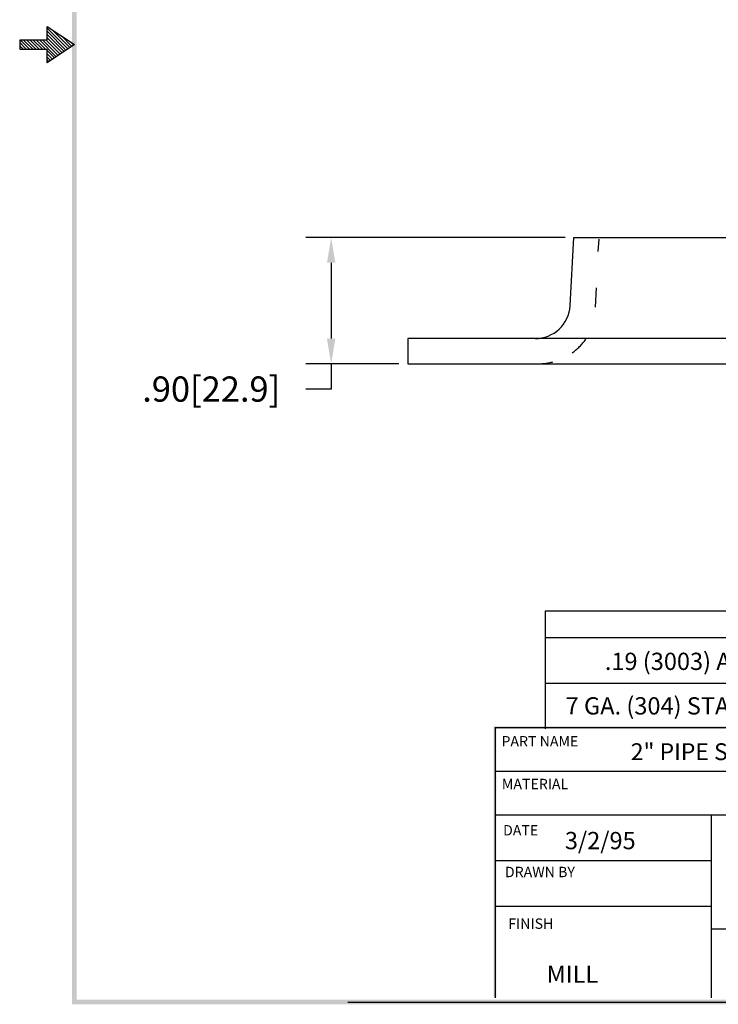
# Model space of a CAD drawing. Extents: x 21.6 to 32.4, y -20.1 to -6.1.
# Drawn here: x 21.6 to 26.6, y -19.9 to -12.9 of the extents above; entities that cross this region are included whole.
import ezdxf

# ---------------------------------------------------------------- set-up
doc = ezdxf.new("R2010")
doc.units = 0
doc.header["$MEASUREMENT"] = 0
doc.linetypes.add('HIDDEN', pattern=[0.375, 0.25, -0.125])
doc.layers.get('0').update_dxf_attribs({"linetype": 'CONTINUOUS'})
doc.layers.get('DEFPOINTS').update_dxf_attribs({"linetype": 'CONTINUOUS'})
for name, color, linetype in [('DIM', 1, 'CONTINUOUS'), ('HIDDEN', 5, 'HIDDEN'), ('OBJ', 3, 'CONTINUOUS')]:
    doc.layers.add(name, color=color, linetype=linetype)
doc.styles.add('BAVWM$0$STANDARD', font='txt')
doc.styles.add('STD', font='txt')
doc.dimstyles.get("Standard").update_dxf_attribs({"dimtxt": 0.18, "dimasz": 0.18, "dimexe": 0.18, "dimexo": 0.0625, "dimgap": 0.09, "dimtad": 0, "dimtih": 1, "dimtoh": 1, "dimdec": 4, "dimzin": 0, "dimdsep": 46, "dimtxsty": 'STANDARD', "dimcen": 0.09, "dimadec": 0, "dimazin": 0, "dimtfac": 1, "dimtdec": 4, "dimtofl": 0, "dimtmove": 0, "dimatfit": 3, "dimfxl": 1, "dimtolj": 1, "dimtzin": 0, "dimarcsym": 0})

# ---------------------------------------------------------------- blocks, each defined once
blk = doc.blocks.new('BAVWM')
at = {"color": 7}
for p, q in [((1.4799, 5.9154), (1.4799, 5.9904)), ((1.4799, 5.9904), (1.6299, 5.8904)), ((1.4799, 5.9812), (1.5944, 5.8667)), ((1.4799, 5.9635), (1.5838, 5.8597)), ((1.4799, 5.9459), (1.5731, 5.8526)), ((1.5053, 5.9734), (1.605, 5.8738)), ((1.4799, 5.9154), (1.3299, 5.9154)), ((1.3299, 5.9154), (1.3299, 5.8654)), ((1.3299, 5.9014), (1.3659, 5.8654)), ((1.3336, 5.9154), (1.3836, 5.8654)), ((1.3512, 5.9154), (1.4012, 5.8654)), ((1.3689, 5.9154), (1.4189, 5.8654)), ((1.3866, 5.9154), (1.4366, 5.8654)), ((1.4043, 5.9154), (1.4543, 5.8654)), ((1.4219, 5.9154), (1.4719, 5.8654)), ((1.4396, 5.9154), (1.5307, 5.8243)), ((1.4573, 5.9154), (1.5413, 5.8314)), ((1.475, 5.9154), (1.5519, 5.8385)), ((1.4799, 5.9282), (1.5625, 5.8455)), ((1.6299, 5.8904), (1.4799, 5.7904)), ((1.5584, 5.9381), (1.6156, 5.8809)), ((1.6114, 5.9027), (1.6262, 5.888)), ((1.3299, 5.8837), (1.3482, 5.8654)), ((1.3299, 5.8661), (1.3305, 5.8654)), ((1.3299, 5.8654), (1.4799, 5.8654)), ((1.4799, 5.7904), (1.4799, 5.8654)), ((1.4799, 5.8575), (1.5201, 5.8172)), ((1.4799, 5.8398), (1.5095, 5.8102)), ((1.4799, 5.8221), (1.4989, 5.8031)), ((1.4799, 5.8044), (1.4883, 5.796)), ((5.1228, 1.0411), (9.3728, 1.0411)), ((3.1299, 0.6404), (9.3799, 0.6404))]:
    blk.add_line(p, q, dxfattribs=at)
for p, q in [((4.2136, 2.1394), (4.2136, 2.7852)), ((4.2136, 2.7852), (9.3938, 2.7852)), ((4.2136, 2.6394), (9.3938, 2.6394)), ((4.2136, 2.3894), (9.3938, 2.3894)), ((3.9371, 2.1481), (3.9371, 0.6642)), ((3.9371, 2.1481), (3.9371, 1.6642)), ((3.9371, 2.1461), (9.383, 2.1461)), ((3.9371, 1.9061), (9.383, 1.9061)), ((5.1228, 1.6642), (3.9371, 1.6642)), ((5.1228, 1.6661), (9.383, 1.6661)), ((5.1228, 1.6642), (5.1228, 0.6642)), ((5.1228, 1.4142), (3.9371, 1.4142)), ((5.1228, 1.1642), (3.9371, 1.1642))]:
    blk.add_line(p, q)
for points in [[(1.6424, 11.1404), (1.6174, 11.1404), (1.6424, 0.6529), (1.6174, 0.6279)], [(1.6424, 0.6529), (1.6174, 0.6279), (9.3674, 0.6529), (9.3924, 0.6279)]]:
    blk.add_trace(points, dxfattribs=at)
for points in [[(3.9303, 0.6642), (3.9438, 0.6642), (3.9304, 2.1549), (3.9439, 2.1414)], [(3.9303, 2.1529), (3.9438, 2.1394), (9.383, 2.1529), (9.383, 2.1394)]]:
    blk.add_trace(points)
at = {"style": 'BAVWM$0$STANDARD'}
for s, p in [('PART NAME', (3.9722, 2.0418)), ('MATERIAL', (3.9744, 1.8075)), ('DATE    ', (3.9812, 1.5537)), ('DRAWN BY', (3.9912, 1.325)), ('FINISH', (4.0095, 1.0418))]:
    blk.add_text(s, height=0.05695, dxfattribs=at).set_placement(p)
blk = doc.blocks.new('*D4')
at = {"color": 0, "linetype": 'ByBlock'}
for p, q in [((25.4394, -14.7523), (23.5913, -14.7523)), ((23.7713, -14.9323), (23.7713, -15.4723)), ((24.2544, -15.6523), (23.5913, -15.6523)), ((23.7713, -15.6523), (23.7713, -15.8323)), ((23.7713, -15.8323), (23.5913, -15.8323))]:
    blk.add_line(p, q, dxfattribs=at)
for points in [[(23.7413, -14.9323), (23.8013, -14.9323), (23.7713, -14.7523)], [(23.7413, -15.4723), (23.8013, -15.4723), (23.7713, -15.6523)]]:
    blk.add_solid(points, dxfattribs=at)
at = {"layer": 'DEFPOINTS', "color": 0, "linetype": 'ByBlock'}
for p in [(25.5019, -14.7523), (23.7713, -15.6523), (24.3169, -15.6523)]:
    blk.add_point(p, dxfattribs=at)
at = {"color": 0, "linetype": 'ByBlock', "insert": (22.9163, -15.8323), "char_height": 0.18, "attachment_point": 5}
blk.add_mtext('\\A1;.90[22.9]', dxfattribs=at)

msp = doc.modelspace()

# ---------------------------------------------------------------- linework, layer by layer
at = {"layer": 'HIDDEN', "color": 7}
for p, q in [((25.7167, -14.5496), (25.722, -14.46)), ((25.6956, -14.9448), (25.7038, -14.8073))]:
    msp.add_line(p, q, dxfattribs=at)
for start, end in [(305.52466, 324.53685), (270, 284.79909)]:
    msp.add_arc((25.2859, -14.9293), 0.42, start, end, dxfattribs=at)
at = {"layer": 'OBJ', "color": 7}
for p, q in [((25.5159, -14.9341), (25.5423, -14.4493)), ((25.5423, -14.4493), (28.3023, -14.4493)), ((29.4873, -15.1693), (24.3573, -15.1693)), ((24.3573, -15.1693), (24.3573, -15.3493)), ((24.3573, -15.3493), (29.4873, -15.3493))]:
    msp.add_line(p, q, dxfattribs=at)
msp.add_arc((25.2664, -14.9193), 0.25, 270, 356.60377, dxfattribs=at)

# ---------------------------------------------------------------- block references
at = {"color": 7, "xscale": 1.3, "yscale": 1.3, "zscale": 1.3}
msp.add_blockref('BAVWM', (19.862, -20.7313), dxfattribs=at)

# ---------------------------------------------------------------- texts
at = {"layer": 'DIM', "color": 7, "style": 'STD'}
for s, height, p in [('.19 (3003) ALUMINUM  ASTM B-209', 0.123148, (25.7631, -17.5318)), ('7 GA. (304) STAINLESS STEEL  ASTM A240', 0.123148, (25.4837, -17.849)), ('2" PIPE SIZE EXTRA HEAVY FLANGE WITH SET-SCREW', 0.12, (25.9484, -18.1742)), ('3/2/95', 0.12315, (25.4782, -18.8094)), ('MILL', 0.12315, (25.348, -19.7616))]:
    msp.add_text(s, height=height, dxfattribs=at).set_placement(p)

# ---------------------------------------------------------------- dimensions: what is measured, and where the dimension line sits
at = {"layer": 'DIM', "color": 7}
dim = msp.add_linear_dim(base=(23.8117, -15.3493), p1=(25.5423, -14.4493), p2=(24.3573, -15.3493), angle=90, dimstyle='STANDARD', override={"dimdec": 2, "dimzin": 4, "dimatfit": 2}, dxfattribs=at)
dim.commit()
dim.dimension.update_dxf_attribs({"geometry": '*D4', "text_midpoint": (22.9567, -15.5293), "insert": (0.0404, 0.303)})

doc.saveas('drawing.dxf')
